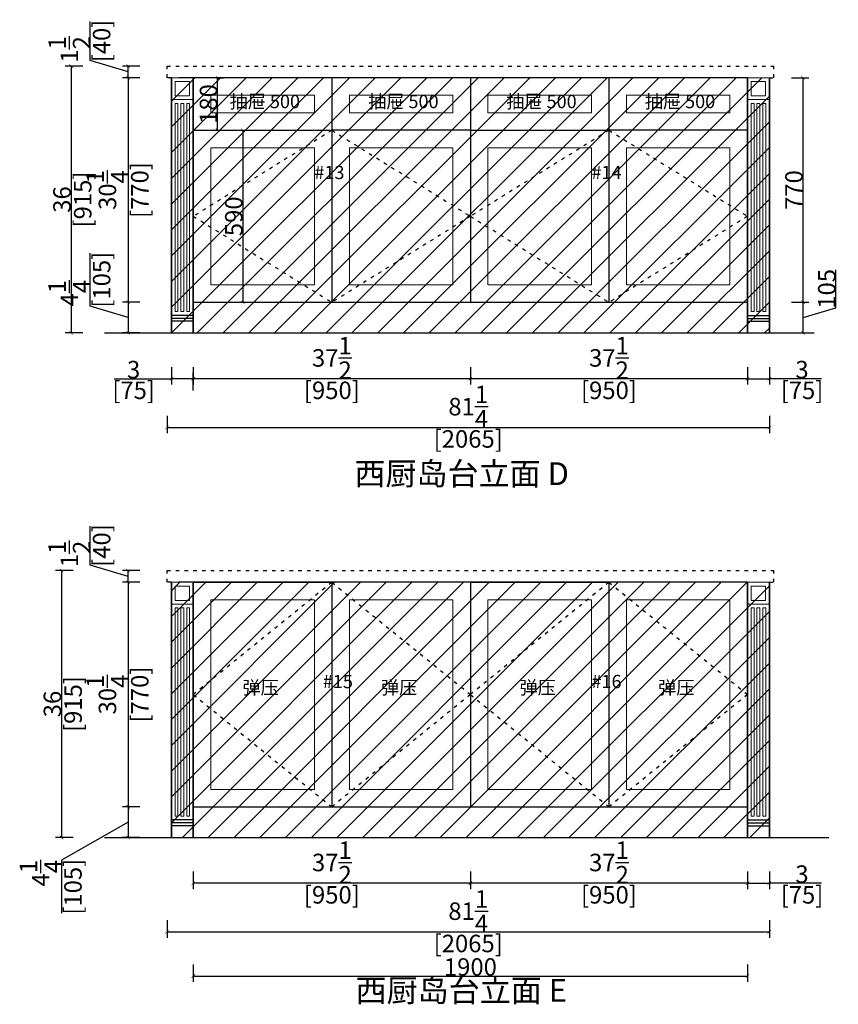
# Model space of a CAD drawing. Units: inches. Extents: x 115728 to 170014, y 2640 to 38996.
# Drawn here: x 165316 to 168123, y 3687 to 7064 of the extents above; entities that cross this region are included whole.
import ezdxf

# ---------------------------------------------------------------- set-up
doc = ezdxf.new("R2010")
doc.units = ezdxf.units.IN
doc.header["$MEASUREMENT"] = 0
doc.linetypes.add('ACAD_ISO03W100', pattern=[30, 12, -18])
for name, color, linetype in [('0-STONE', 6, 'Continuous'), ('0-wall', 7, 'Continuous'), ('CABINETS', 3, 'Continuous'), ('cabinets box', 6, 'Continuous'), ('DET-LIGHTER', 11, 'Continuous'), ('DIMS', 151, 'Continuous')]:
    doc.layers.add(name, color=color, linetype=linetype)
doc.layers.add('LIGHT PEN', color=201, linetype='Continuous', lineweight=13)
doc.styles.add('DS01', font='calibril.ttf')
doc.styles.get("Standard").update_dxf_attribs({"font": 'arial.ttf'})
doc.dimstyles.new('Copy of DS02', dxfattribs={"dimscale": 0, "dimtxt": 60, "dimasz": 12, "dimexe": 20, "dimexo": 40, "dimgap": 0.5, "dimtad": 1, "dimdec": 0, "dimzin": 0, "dimdsep": 46, "dimtxsty": 'DS01', "dimblk": 'ARCHTICK', "dimcen": 0, "dimdle": 0.6, "dimclrd": 44, "dimclre": 44, "dimadec": 0, "dimazin": 0, "dimtfac": 1, "dimtdec": 0, "dimtmove": 1, "dimatfit": 2, "dimldrblk": 'DOT', "dimfxl": 40, "dimfxlon": 1, "dimtolj": 1, "dimtzin": 0, "dimlwe": 30, "dimarcsym": 0})
doc.dimstyles.new('DS02', dxfattribs={"dimscale": 0, "dimtxt": 60, "dimasz": 12, "dimexe": 20, "dimexo": 40, "dimgap": 0.5, "dimtad": 1, "dimdec": 0, "dimzin": 0, "dimdsep": 46, "dimtxsty": 'DS01', "dimblk": 'ARCHTICK', "dimcen": 0, "dimdle": 0.6, "dimclrd": 44, "dimclre": 44, "dimadec": 0, "dimazin": 0, "dimtfac": 1, "dimtdec": 0, "dimtmove": 1, "dimatfit": 2, "dimldrblk": 'DOT', "dimfxl": 40, "dimfxlon": 1, "dimtolj": 1, "dimtzin": 0, "dimlwe": 30, "dimarcsym": 0})
doc.dimstyles.new('DS02-1', dxfattribs={"dimscale": 0, "dimtxt": 60, "dimasz": 12, "dimexe": 20, "dimexo": 40, "dimgap": 0.5, "dimtad": 1, "dimlfac": 0.03937, "dimzin": 0, "dimdsep": 46, "dimlunit": 5, "dimtxsty": 'DS01', "dimblk": 'ARCHTICK', "dimcen": 0, "dimdle": 0.6, "dimclrd": 44, "dimclre": 44, "dimadec": 0, "dimazin": 2, "dimtfac": 1, "dimtmove": 1, "dimatfit": 2, "dimldrblk": 'DOT', "dimfxl": 40, "dimfxlon": 1, "dimtolj": 1, "dimtzin": 0, "dimlwe": 30, "dimarcsym": 0})
pattern_1 = [(45, (100282, 18570), (-44.194174, 44.194174), [])]

# ---------------------------------------------------------------- blocks, each defined once
blk = doc.blocks.new('_ArchTick')
at = {"color": 0, "linetype": 'ByBlock', "const_width": 0.15}
blk.add_lwpolyline([(-0.5, -0.5), (0.5, 0.5)], dxfattribs=at)
blk = doc.blocks.new('*D4')
at = {"layer": 'Defpoints', "color": 0, "transparency": 16777216}
for p in [(166861.6, 6094.5), (167811.6, 5989.5), (166861.6, 5832.6)]:
    blk.add_point(p, dxfattribs=at)
at = {"layer": 'DIMS', "color": 44, "lineweight": 30, "transparency": 16777216}
for p, q in [((166861.6, 5872.6), (166861.6, 5812.6)), ((167811.6, 5872.6), (167811.6, 5812.6))]:
    blk.add_line(p, q, dxfattribs=at)
at = {"layer": 'DIMS', "color": 44, "lineweight": -2, "transparency": 16777216}
blk.add_line((167812.2, 5832.6), (166861, 5832.6), dxfattribs=at)
at = {"layer": 'DIMS', "color": 44, "lineweight": -2, "transparency": 16777216, "xscale": 12, "yscale": 12, "zscale": 12, "rotation": 180}
blk.add_blockref('_ArchTick', (166861.6, 5832.6), dxfattribs=at)
at = {"layer": 'DIMS', "color": 44, "lineweight": -2, "transparency": 16777216, "xscale": 12, "yscale": 12, "zscale": 12}
blk.add_blockref('_ArchTick', (167811.6, 5832.6), dxfattribs=at)
at = {"layer": 'DIMS', "color": 0, "transparency": 16777216, "char_height": 60, "attachment_point": 5, "style": 'DS01'}
for s, insert in [('\\A1;37{\\H1x;\\S1/2;}', (167336.6, 5903.8)), ('\\A1;[950]', (167336.6, 5792.8))]:
    blk.add_mtext(s, dxfattribs=dict(at, insert=insert))
blk = doc.blocks.new('_Dot')
at = {"color": 0, "linetype": 'ByBlock', "lineweight": -2}
blk.add_line((-0.5, 0), (-1, 0), dxfattribs=at)
at = {"color": 0, "linetype": 'ByBlock', "const_width": 0.5}
blk.add_lwpolyline([(-0.25, 0, 1), (0.25, 0, 1)], format="xyb", close=True, dxfattribs=at)
blk = doc.blocks.new('*D5')
at = {"layer": 'Defpoints', "color": 0, "transparency": 16777216}
for p in [(165861.6, 6864.5), (165688.3, 6094.5), (165861.6, 6094.5)]:
    blk.add_point(p, dxfattribs=at)
at = {"layer": 'DIMS', "color": 44, "lineweight": 30, "transparency": 16777216}
for p, q in [((165728.3, 6864.5), (165668.3, 6864.5)), ((165728.3, 6094.5), (165668.3, 6094.5))]:
    blk.add_line(p, q, dxfattribs=at)
at = {"layer": 'DIMS', "color": 44, "lineweight": -2, "transparency": 16777216}
blk.add_line((165688.3, 6865.1), (165688.3, 6093.9), dxfattribs=at)
at = {"layer": 'DIMS', "color": 44, "lineweight": -2, "transparency": 16777216, "xscale": 12, "yscale": 12, "zscale": 12}
for p, rotation in [((165688.3, 6864.5), 90), ((165688.3, 6094.5), 270)]:
    blk.add_blockref('_ArchTick', p, dxfattribs=dict(at, rotation=rotation))
at = {"layer": 'DIMS', "color": 0, "transparency": 16777216, "char_height": 60, "attachment_point": 5, "rotation": 90, "style": 'DS01'}
for s, insert in [('\\A1;[770]', (165728.1, 6479.5)), ('\\A1;30{\\H1x;\\S1/4;}', (165617.3, 6479.5))]:
    blk.add_mtext(s, dxfattribs=dict(at, insert=insert))
blk = doc.blocks.new('*D6')
at = {"layer": 'Defpoints', "color": 0, "transparency": 16777216}
for p in [(165911.6, 6094.5), (165688.3, 5989.5), (165861.6, 5989.5)]:
    blk.add_point(p, dxfattribs=at)
at = {"layer": 'DIMS', "color": 44, "lineweight": -2, "transparency": 16777216}
for p, q in [((165557.5, 6081.3), (165557.5, 6262.8)), ((165688.3, 6042), (165557.5, 6081.3)), ((165688.3, 6095.1), (165688.3, 5988.9))]:
    blk.add_line(p, q, dxfattribs=at)
at = {"layer": 'DIMS', "color": 44, "lineweight": 30, "transparency": 16777216}
for p, q in [((165728.3, 6094.5), (165668.3, 6094.5)), ((165728.3, 5989.5), (165668.3, 5989.5))]:
    blk.add_line(p, q, dxfattribs=at)
at = {"layer": 'DIMS', "color": 44, "lineweight": -2, "transparency": 16777216, "xscale": 12, "yscale": 12, "zscale": 12}
for p, rotation in [((165688.3, 6094.5), 90), ((165688.3, 5989.5), 270)]:
    blk.add_blockref('_ArchTick', p, dxfattribs=dict(at, rotation=rotation))
at = {"layer": 'DIMS', "color": 0, "transparency": 16777216, "char_height": 60, "attachment_point": 5, "rotation": 90, "style": 'DS01'}
for s, insert in [('\\A1;[105]', (165597.3, 6172)), ('\\A1;4{\\H1x;\\S1/4;}', (165486.7, 6125.6))]:
    blk.add_mtext(s, dxfattribs=dict(at, insert=insert))
blk = doc.blocks.new('*D7')
at = {"layer": 'Defpoints', "color": 0, "transparency": 16777216}
for p in [(165969.9, 6864.5), (165994.9, 6864.5), (165969.9, 6684.5)]:
    blk.add_point(p, dxfattribs=at)
at = {"layer": 'DIMS', "color": 44, "lineweight": -2, "transparency": 16777216}
blk.add_line((165994.9, 6683.9), (165994.9, 6865.1), dxfattribs=at)
at = {"layer": 'DIMS', "color": 44, "lineweight": 30, "transparency": 16777216}
for p, q in [((165994.9, 6864.5), (166014.9, 6864.5)), ((165994.9, 6684.5), (166014.9, 6684.5))]:
    blk.add_line(p, q, dxfattribs=at)
at = {"layer": 'DIMS', "color": 44, "lineweight": -2, "transparency": 16777216, "xscale": 12, "yscale": 12, "zscale": 12}
for p, rotation in [((165994.9, 6864.5), 90), ((165994.9, 6684.5), 270)]:
    blk.add_blockref('_ArchTick', p, dxfattribs=dict(at, rotation=rotation))
at = {"layer": 'DIMS', "color": 0, "transparency": 16777216, "insert": (165963.7, 6774.5), "char_height": 60, "attachment_point": 5, "rotation": 90, "style": 'DS01'}
blk.add_mtext('\\A1;180', dxfattribs=at)
blk = doc.blocks.new('*D8')
at = {"layer": 'Defpoints', "color": 0, "transparency": 16777216}
for p in [(165821.6, 6904.5), (165492.6, 5989.5), (165821.6, 5989.5)]:
    blk.add_point(p, dxfattribs=at)
at = {"layer": 'DIMS', "color": 44, "lineweight": 30, "transparency": 16777216}
for p, q in [((165532.6, 6904.5), (165472.6, 6904.5)), ((165532.6, 5989.5), (165472.6, 5989.5))]:
    blk.add_line(p, q, dxfattribs=at)
at = {"layer": 'DIMS', "color": 44, "lineweight": -2, "transparency": 16777216}
blk.add_line((165492.6, 6905.1), (165492.6, 5988.9), dxfattribs=at)
at = {"layer": 'DIMS', "color": 44, "lineweight": -2, "transparency": 16777216, "xscale": 12, "yscale": 12, "zscale": 12}
for p, rotation in [((165492.6, 6904.5), 90), ((165492.6, 5989.5), 270)]:
    blk.add_blockref('_ArchTick', p, dxfattribs=dict(at, rotation=rotation))
at = {"layer": 'DIMS', "color": 0, "transparency": 16777216, "char_height": 60, "attachment_point": 5, "rotation": 90, "style": 'DS01'}
for s, insert in [('\\A1;[915]', (165532.4, 6447)), ('\\A1;36', (165461.5, 6447))]:
    blk.add_mtext(s, dxfattribs=dict(at, insert=insert))
blk = doc.blocks.new('*D9')
at = {"layer": 'Defpoints', "color": 0, "transparency": 16777216}
for p in [(165688.3, 6904.5), (165861.6, 6904.5), (165861.6, 6864.5)]:
    blk.add_point(p, dxfattribs=at)
at = {"layer": 'DIMS', "color": 44, "lineweight": -2, "transparency": 16777216}
for p, q in [((165557.5, 6923.8), (165557.5, 7057.4)), ((165688.3, 6884.5), (165557.5, 6923.8)), ((165688.3, 6863.9), (165688.3, 6905.1))]:
    blk.add_line(p, q, dxfattribs=at)
at = {"layer": 'DIMS', "color": 44, "lineweight": 30, "transparency": 16777216}
for p, q in [((165728.3, 6904.5), (165668.3, 6904.5)), ((165728.3, 6864.5), (165668.3, 6864.5))]:
    blk.add_line(p, q, dxfattribs=at)
at = {"layer": 'DIMS', "color": 44, "lineweight": -2, "transparency": 16777216, "xscale": 12, "yscale": 12, "zscale": 12}
for p, rotation in [((165688.3, 6904.5), 90), ((165688.3, 6864.5), 270)]:
    blk.add_blockref('_ArchTick', p, dxfattribs=dict(at, rotation=rotation))
at = {"layer": 'DIMS', "color": 0, "transparency": 16777216, "char_height": 60, "attachment_point": 5, "rotation": 90, "style": 'DS01'}
for s, insert in [('\\A1;[40]', (165597.3, 6990.6)), ('\\A1;1{\\H1x;\\S1/2;}', (165486.7, 6961.8))]:
    blk.add_mtext(s, dxfattribs=dict(at, insert=insert))
blk = doc.blocks.new('*D10')
at = {"layer": 'Defpoints', "color": 0, "transparency": 16777216}
for p in [(165861.6, 5134.5), (165688.3, 4364.5), (165861.6, 4364.5)]:
    blk.add_point(p, dxfattribs=at)
at = {"layer": 'DIMS', "color": 44, "lineweight": 30, "transparency": 16777216}
for p, q in [((165728.3, 5134.5), (165668.3, 5134.5)), ((165728.3, 4364.5), (165668.3, 4364.5))]:
    blk.add_line(p, q, dxfattribs=at)
at = {"layer": 'DIMS', "color": 44, "lineweight": -2, "transparency": 16777216}
blk.add_line((165688.3, 5135.1), (165688.3, 4363.9), dxfattribs=at)
at = {"layer": 'DIMS', "color": 44, "lineweight": -2, "transparency": 16777216, "xscale": 12, "yscale": 12, "zscale": 12}
for p, rotation in [((165688.3, 5134.5), 90), ((165688.3, 4364.5), 270)]:
    blk.add_blockref('_ArchTick', p, dxfattribs=dict(at, rotation=rotation))
at = {"layer": 'DIMS', "color": 0, "transparency": 16777216, "char_height": 60, "attachment_point": 5, "rotation": 90, "style": 'DS01'}
for s, insert in [('\\A1;[770]', (165728.1, 4749.5)), ('\\A1;30{\\H1x;\\S1/4;}', (165617.3, 4749.5))]:
    blk.add_mtext(s, dxfattribs=dict(at, insert=insert))
blk = doc.blocks.new('*D11')
at = {"layer": 'Defpoints', "color": 0, "transparency": 16777216}
for p in [(165861.6, 4364.5), (165688.3, 4259.5), (165861.6, 4259.5)]:
    blk.add_point(p, dxfattribs=at)
at = {"layer": 'DIMS', "color": 44, "lineweight": 30, "transparency": 16777216}
for p, q in [((165728.3, 4364.5), (165668.3, 4364.5)), ((165728.3, 4259.5), (165668.3, 4259.5))]:
    blk.add_line(p, q, dxfattribs=at)
at = {"layer": 'DIMS', "color": 44, "lineweight": -2, "transparency": 16777216}
for p, q in [((165688.3, 4365.1), (165688.3, 4258.9)), ((165688.3, 4312), (165459.2, 4181.4)), ((165459.2, 4181.4), (165459.2, 3999.9))]:
    blk.add_line(p, q, dxfattribs=at)
at = {"layer": 'DIMS', "color": 44, "lineweight": -2, "transparency": 16777216, "xscale": 12, "yscale": 12, "zscale": 12}
for p, rotation in [((165688.3, 4364.5), 90), ((165688.3, 4259.5), 270)]:
    blk.add_blockref('_ArchTick', p, dxfattribs=dict(at, rotation=rotation))
at = {"layer": 'DIMS', "color": 0, "transparency": 16777216, "char_height": 60, "attachment_point": 5, "rotation": 90, "style": 'DS01'}
for s, insert in [('\\A1;4{\\H1x;\\S1/4;}', (165388.4, 4137)), ('\\A1;[105]', (165499, 4090.6))]:
    blk.add_mtext(s, dxfattribs=dict(at, insert=insert))
blk = doc.blocks.new('*D12')
at = {"layer": 'Defpoints', "color": 0, "transparency": 16777216}
for p in [(165788.6, 5174.5), (165459.7, 4259.5), (165788.6, 4259.5)]:
    blk.add_point(p, dxfattribs=at)
at = {"layer": 'DIMS', "color": 44, "lineweight": 30, "transparency": 16777216}
for p, q in [((165499.7, 5174.5), (165439.7, 5174.5)), ((165499.7, 4259.5), (165439.7, 4259.5))]:
    blk.add_line(p, q, dxfattribs=at)
at = {"layer": 'DIMS', "color": 44, "lineweight": -2, "transparency": 16777216}
blk.add_line((165459.7, 5175.1), (165459.7, 4258.9), dxfattribs=at)
at = {"layer": 'DIMS', "color": 44, "lineweight": -2, "transparency": 16777216, "xscale": 12, "yscale": 12, "zscale": 12}
for p, rotation in [((165459.7, 5174.5), 90), ((165459.7, 4259.5), 270)]:
    blk.add_blockref('_ArchTick', p, dxfattribs=dict(at, rotation=rotation))
at = {"layer": 'DIMS', "color": 0, "transparency": 16777216, "char_height": 60, "attachment_point": 5, "rotation": 90, "style": 'DS01'}
for s, insert in [('\\A1;[915]', (165499.5, 4717)), ('\\A1;36', (165428.6, 4717))]:
    blk.add_mtext(s, dxfattribs=dict(at, insert=insert))
blk = doc.blocks.new('*D13')
at = {"layer": 'Defpoints', "color": 0, "transparency": 16777216}
for p in [(165688.3, 5174.5), (165861.6, 5174.5), (165861.6, 5134.5)]:
    blk.add_point(p, dxfattribs=at)
at = {"layer": 'DIMS', "color": 44, "lineweight": -2, "transparency": 16777216}
for p, q in [((165557.5, 5193.7), (165557.5, 5327.3)), ((165688.3, 5154.5), (165557.5, 5193.7)), ((165688.3, 5133.9), (165688.3, 5175.1))]:
    blk.add_line(p, q, dxfattribs=at)
at = {"layer": 'DIMS', "color": 44, "lineweight": 30, "transparency": 16777216}
for p, q in [((165728.3, 5174.5), (165668.3, 5174.5)), ((165728.3, 5134.5), (165668.3, 5134.5))]:
    blk.add_line(p, q, dxfattribs=at)
at = {"layer": 'DIMS', "color": 44, "lineweight": -2, "transparency": 16777216, "xscale": 12, "yscale": 12, "zscale": 12}
for p, rotation in [((165688.3, 5174.5), 90), ((165688.3, 5134.5), 270)]:
    blk.add_blockref('_ArchTick', p, dxfattribs=dict(at, rotation=rotation))
at = {"layer": 'DIMS', "color": 0, "transparency": 16777216, "char_height": 60, "attachment_point": 5, "rotation": 90, "style": 'DS01'}
for s, insert in [('\\A1;[40]', (165597.3, 5260.5)), ('\\A1;1{\\H1x;\\S1/2;}', (165486.7, 5231.8))]:
    blk.add_mtext(s, dxfattribs=dict(at, insert=insert))
blk = doc.blocks.new('*D14')
at = {"layer": 'Defpoints', "color": 0, "transparency": 16777216}
for p in [(165821.6, 5954), (167886.6, 5954), (167886.6, 5665.7)]:
    blk.add_point(p, dxfattribs=at)
at = {"layer": 'DIMS', "color": 44, "lineweight": 30, "transparency": 16777216}
for p, q in [((165821.6, 5705.7), (165821.6, 5645.7)), ((167886.6, 5705.7), (167886.6, 5645.7))]:
    blk.add_line(p, q, dxfattribs=at)
at = {"layer": 'DIMS', "color": 44, "lineweight": -2, "transparency": 16777216}
blk.add_line((165821, 5665.7), (167887.2, 5665.7), dxfattribs=at)
at = {"layer": 'DIMS', "color": 44, "lineweight": -2, "transparency": 16777216, "xscale": 12, "yscale": 12, "zscale": 12, "rotation": 180}
blk.add_blockref('_ArchTick', (165821.6, 5665.7), dxfattribs=at)
at = {"layer": 'DIMS', "color": 44, "lineweight": -2, "transparency": 16777216, "xscale": 12, "yscale": 12, "zscale": 12}
blk.add_blockref('_ArchTick', (167886.6, 5665.7), dxfattribs=at)
at = {"layer": 'DIMS', "color": 0, "transparency": 16777216, "char_height": 60, "attachment_point": 5, "style": 'DS01'}
for s, insert in [('\\A1;81{\\H1x;\\S1/4;}', (166854.1, 5736.8)), ('\\A1;[2065]', (166854.1, 5626))]:
    blk.add_mtext(s, dxfattribs=dict(at, insert=insert))
blk = doc.blocks.new('post02')
at = {"layer": 'CABINETS'}
for p, q in [((59301.5, -9337.6), (59301.5, -8462.6)), ((59376.5, -9337.6), (59376.5, -8462.6)), ((59301.5, -9277.6), (59376.5, -9277.6)), ((59301.5, -9287.6), (59376.5, -9287.6)), ((59301.5, -9297.6), (59376.5, -9297.6))]:
    blk.add_line(p, q, dxfattribs=at)
at = {"layer": 'LIGHT PEN'}
for p, q in [((59314, -9264.6), (59314, -8550.6)), ((59314, -8550.6), (59324, -8550.6)), ((59324, -9264.6), (59324, -8550.6)), ((59334, -9264.6), (59334, -8550.6)), ((59334, -8550.6), (59344, -8550.6)), ((59344, -9264.6), (59344, -8550.6)), ((59354, -9264.6), (59354, -8550.6)), ((59354, -8550.6), (59364, -8550.6)), ((59364, -9264.6), (59364, -8550.6)), ((59314, -9264.6), (59324, -9264.6)), ((59334, -9264.6), (59344, -9264.6)), ((59354, -9264.6), (59364, -9264.6))]:
    blk.add_line(p, q, dxfattribs=at)
for points in [[(59301.5, -8537.6), (59376.5, -8537.6), (59376.5, -8462.6), (59301.5, -8462.6)], [(59314.5, -8524.6), (59363.5, -8524.6), (59363.5, -8475.6), (59314.5, -8475.6)]]:
    blk.add_lwpolyline(points, close=True, dxfattribs=at)
blk = doc.blocks.new('*D34')
at = {"layer": 'Defpoints', "color": 0, "transparency": 16777216}
for p in [(167811.6, 5989.5), (167886.6, 5989.5), (167886.6, 5832.6)]:
    blk.add_point(p, dxfattribs=at)
at = {"layer": 'DIMS', "color": 44, "lineweight": 30, "transparency": 16777216}
for p, q in [((167811.6, 5872.6), (167811.6, 5812.6)), ((167886.6, 5872.6), (167886.6, 5812.6))]:
    blk.add_line(p, q, dxfattribs=at)
at = {"layer": 'DIMS', "color": 44, "lineweight": -2, "transparency": 16777216}
for p, q in [((167811, 5832.6), (167887.2, 5832.6)), ((168065.3, 5832.6), (167886.6, 5832.6))]:
    blk.add_line(p, q, dxfattribs=at)
at = {"layer": 'DIMS', "color": 44, "lineweight": -2, "transparency": 16777216, "xscale": 12, "yscale": 12, "zscale": 12, "rotation": 180}
blk.add_blockref('_ArchTick', (167811.6, 5832.6), dxfattribs=at)
at = {"layer": 'DIMS', "color": 44, "lineweight": -2, "transparency": 16777216, "xscale": 12, "yscale": 12, "zscale": 12}
blk.add_blockref('_ArchTick', (167886.6, 5832.6), dxfattribs=at)
at = {"layer": 'DIMS', "color": 0, "transparency": 16777216, "char_height": 60, "attachment_point": 5, "style": 'DS01'}
for s, insert in [('\\A1;3', (167998.5, 5863.7)), ('\\A1;[75]', (167998.5, 5792.8))]:
    blk.add_mtext(s, dxfattribs=dict(at, insert=insert))
blk = doc.blocks.new('*D35')
at = {"layer": 'Defpoints', "color": 0, "transparency": 16777216}
for p in [(165911.6, 6094.5), (166861.6, 6094.5), (165911.6, 5832.6)]:
    blk.add_point(p, dxfattribs=at)
at = {"layer": 'DIMS', "color": 44, "lineweight": 30, "transparency": 16777216}
for p, q in [((165911.6, 5872.6), (165911.6, 5812.6)), ((166861.6, 5872.6), (166861.6, 5812.6))]:
    blk.add_line(p, q, dxfattribs=at)
at = {"layer": 'DIMS', "color": 44, "lineweight": -2, "transparency": 16777216}
blk.add_line((166862.2, 5832.6), (165911, 5832.6), dxfattribs=at)
at = {"layer": 'DIMS', "color": 44, "lineweight": -2, "transparency": 16777216, "xscale": 12, "yscale": 12, "zscale": 12, "rotation": 180}
blk.add_blockref('_ArchTick', (165911.6, 5832.6), dxfattribs=at)
at = {"layer": 'DIMS', "color": 44, "lineweight": -2, "transparency": 16777216, "xscale": 12, "yscale": 12, "zscale": 12}
blk.add_blockref('_ArchTick', (166861.6, 5832.6), dxfattribs=at)
at = {"layer": 'DIMS', "color": 0, "transparency": 16777216, "char_height": 60, "attachment_point": 5, "style": 'DS01'}
for s, insert in [('\\A1;37{\\H1x;\\S1/2;}', (166386.6, 5903.8)), ('\\A1;[950]', (166386.6, 5792.8))]:
    blk.add_mtext(s, dxfattribs=dict(at, insert=insert))
blk = doc.blocks.new('*D36')
at = {"layer": 'Defpoints', "color": 0, "transparency": 16777216}
for p in [(165836.6, 5989.5), (165911.6, 5989.5), (165836.6, 5832.6)]:
    blk.add_point(p, dxfattribs=at)
at = {"layer": 'DIMS', "color": 44, "lineweight": 30, "transparency": 16777216}
for p, q in [((165836.6, 5872.6), (165836.6, 5812.6)), ((165911.6, 5872.6), (165911.6, 5812.6))]:
    blk.add_line(p, q, dxfattribs=at)
at = {"layer": 'DIMS', "color": 44, "lineweight": -2, "transparency": 16777216}
for p, q in [((165640.2, 5832.6), (165836.6, 5832.6)), ((165912.2, 5832.6), (165836, 5832.6))]:
    blk.add_line(p, q, dxfattribs=at)
at = {"layer": 'DIMS', "color": 44, "lineweight": -2, "transparency": 16777216, "xscale": 12, "yscale": 12, "zscale": 12, "rotation": 180}
blk.add_blockref('_ArchTick', (165836.6, 5832.6), dxfattribs=at)
at = {"layer": 'DIMS', "color": 44, "lineweight": -2, "transparency": 16777216, "xscale": 12, "yscale": 12, "zscale": 12}
blk.add_blockref('_ArchTick', (165911.6, 5832.6), dxfattribs=at)
at = {"layer": 'DIMS', "color": 0, "transparency": 16777216, "char_height": 60, "attachment_point": 5, "style": 'DS01'}
for s, insert in [('\\A1;3', (165707, 5863.7)), ('\\A1;[75]', (165707, 5792.8))]:
    blk.add_mtext(s, dxfattribs=dict(at, insert=insert))
blk = doc.blocks.new('*D37')
at = {"layer": 'Defpoints', "color": 0, "transparency": 16777216}
for p in [(166062.5, 6684.5), (166062.5, 6094.5), (166081.5, 6094.5)]:
    blk.add_point(p, dxfattribs=at)
at = {"layer": 'DIMS', "color": 44, "lineweight": -2, "transparency": 16777216}
blk.add_line((166081.5, 6685.1), (166081.5, 6093.9), dxfattribs=at)
at = {"layer": 'DIMS', "color": 44, "lineweight": 30, "transparency": 16777216}
for p, q in [((166081.5, 6684.5), (166101.5, 6684.5)), ((166081.5, 6094.5), (166101.5, 6094.5))]:
    blk.add_line(p, q, dxfattribs=at)
at = {"layer": 'DIMS', "color": 44, "lineweight": -2, "transparency": 16777216, "xscale": 12, "yscale": 12, "zscale": 12}
for p, rotation in [((166081.5, 6684.5), 90), ((166081.5, 6094.5), 270)]:
    blk.add_blockref('_ArchTick', p, dxfattribs=dict(at, rotation=rotation))
at = {"layer": 'DIMS', "color": 0, "transparency": 16777216, "insert": (166050.4, 6389.5), "char_height": 60, "attachment_point": 5, "rotation": 90, "style": 'DS01'}
blk.add_mtext('\\A1;590', dxfattribs=at)
blk = doc.blocks.new('*D38')
at = {"layer": 'Defpoints', "color": 0, "transparency": 16777216}
for p in [(166861.6, 4364.5), (167811.6, 4259.5), (166861.6, 4102.5)]:
    blk.add_point(p, dxfattribs=at)
at = {"layer": 'DIMS', "color": 44, "lineweight": 30, "transparency": 16777216}
for p, q in [((166861.6, 4142.5), (166861.6, 4082.5)), ((167811.6, 4142.5), (167811.6, 4082.5))]:
    blk.add_line(p, q, dxfattribs=at)
at = {"layer": 'DIMS', "color": 44, "lineweight": -2, "transparency": 16777216}
blk.add_line((167812.2, 4102.5), (166861, 4102.5), dxfattribs=at)
at = {"layer": 'DIMS', "color": 44, "lineweight": -2, "transparency": 16777216, "xscale": 12, "yscale": 12, "zscale": 12, "rotation": 180}
blk.add_blockref('_ArchTick', (166861.6, 4102.5), dxfattribs=at)
at = {"layer": 'DIMS', "color": 44, "lineweight": -2, "transparency": 16777216, "xscale": 12, "yscale": 12, "zscale": 12}
blk.add_blockref('_ArchTick', (167811.6, 4102.5), dxfattribs=at)
at = {"layer": 'DIMS', "color": 0, "transparency": 16777216, "char_height": 60, "attachment_point": 5, "style": 'DS01'}
for s, insert in [('\\A1;37{\\H1x;\\S1/2;}', (167336.6, 4173.7)), ('\\A1;[950]', (167336.6, 4062.8))]:
    blk.add_mtext(s, dxfattribs=dict(at, insert=insert))
blk = doc.blocks.new('*D39')
at = {"layer": 'Defpoints', "color": 0, "transparency": 16777216}
for p in [(165821.6, 4224), (167886.6, 4224), (167886.6, 3935.7)]:
    blk.add_point(p, dxfattribs=at)
at = {"layer": 'DIMS', "color": 44, "lineweight": 30, "transparency": 16777216}
for p, q in [((165821.6, 3975.7), (165821.6, 3915.7)), ((167886.6, 3975.7), (167886.6, 3915.7))]:
    blk.add_line(p, q, dxfattribs=at)
at = {"layer": 'DIMS', "color": 44, "lineweight": -2, "transparency": 16777216}
blk.add_line((165821, 3935.7), (167887.2, 3935.7), dxfattribs=at)
at = {"layer": 'DIMS', "color": 44, "lineweight": -2, "transparency": 16777216, "xscale": 12, "yscale": 12, "zscale": 12, "rotation": 180}
blk.add_blockref('_ArchTick', (165821.6, 3935.7), dxfattribs=at)
at = {"layer": 'DIMS', "color": 44, "lineweight": -2, "transparency": 16777216, "xscale": 12, "yscale": 12, "zscale": 12}
blk.add_blockref('_ArchTick', (167886.6, 3935.7), dxfattribs=at)
at = {"layer": 'DIMS', "color": 0, "transparency": 16777216, "char_height": 60, "attachment_point": 5, "style": 'DS01'}
for s, insert in [('\\A1;81{\\H1x;\\S1/4;}', (166854.1, 4006.7)), ('\\A1;[2065]', (166854.1, 3895.9))]:
    blk.add_mtext(s, dxfattribs=dict(at, insert=insert))
blk = doc.blocks.new('*D40')
at = {"layer": 'Defpoints', "color": 0, "transparency": 16777216}
for p in [(167811.6, 4259.5), (167886.6, 4259.5), (167886.6, 4102.5)]:
    blk.add_point(p, dxfattribs=at)
at = {"layer": 'DIMS', "color": 44, "lineweight": 30, "transparency": 16777216}
for p, q in [((167811.6, 4142.5), (167811.6, 4082.5)), ((167886.6, 4142.5), (167886.6, 4082.5))]:
    blk.add_line(p, q, dxfattribs=at)
at = {"layer": 'DIMS', "color": 44, "lineweight": -2, "transparency": 16777216}
for p, q in [((167811, 4102.5), (167887.2, 4102.5)), ((168065.3, 4102.5), (167886.6, 4102.5))]:
    blk.add_line(p, q, dxfattribs=at)
at = {"layer": 'DIMS', "color": 44, "lineweight": -2, "transparency": 16777216, "xscale": 12, "yscale": 12, "zscale": 12, "rotation": 180}
blk.add_blockref('_ArchTick', (167811.6, 4102.5), dxfattribs=at)
at = {"layer": 'DIMS', "color": 44, "lineweight": -2, "transparency": 16777216, "xscale": 12, "yscale": 12, "zscale": 12}
blk.add_blockref('_ArchTick', (167886.6, 4102.5), dxfattribs=at)
at = {"layer": 'DIMS', "color": 0, "transparency": 16777216, "char_height": 60, "attachment_point": 5, "style": 'DS01'}
for s, insert in [('\\A1;3', (167998.5, 4133.7)), ('\\A1;[75]', (167998.5, 4062.8))]:
    blk.add_mtext(s, dxfattribs=dict(at, insert=insert))
blk = doc.blocks.new('*D41')
at = {"layer": 'Defpoints', "color": 0, "transparency": 16777216}
for p in [(165911.6, 4364.5), (166861.6, 4364.5), (165911.6, 4102.5)]:
    blk.add_point(p, dxfattribs=at)
at = {"layer": 'DIMS', "color": 44, "lineweight": 30, "transparency": 16777216}
for p, q in [((165911.6, 4142.5), (165911.6, 4082.5)), ((166861.6, 4142.5), (166861.6, 4082.5))]:
    blk.add_line(p, q, dxfattribs=at)
at = {"layer": 'DIMS', "color": 44, "lineweight": -2, "transparency": 16777216}
blk.add_line((166862.2, 4102.5), (165911, 4102.5), dxfattribs=at)
at = {"layer": 'DIMS', "color": 44, "lineweight": -2, "transparency": 16777216, "xscale": 12, "yscale": 12, "zscale": 12, "rotation": 180}
blk.add_blockref('_ArchTick', (165911.6, 4102.5), dxfattribs=at)
at = {"layer": 'DIMS', "color": 44, "lineweight": -2, "transparency": 16777216, "xscale": 12, "yscale": 12, "zscale": 12}
blk.add_blockref('_ArchTick', (166861.6, 4102.5), dxfattribs=at)
at = {"layer": 'DIMS', "color": 0, "transparency": 16777216, "char_height": 60, "attachment_point": 5, "style": 'DS01'}
for s, insert in [('\\A1;37{\\H1x;\\S1/2;}', (166386.6, 4173.7)), ('\\A1;[950]', (166386.6, 4062.8))]:
    blk.add_mtext(s, dxfattribs=dict(at, insert=insert))
blk = doc.blocks.new('*D42')
at = {"layer": 'Defpoints', "color": 0, "transparency": 16777216}
for p in [(165836.6, 5989.5), (165836.6, 5832.6), (165911.6, 4259.5)]:
    blk.add_point(p, dxfattribs=at)
at = {"layer": 'DIMS', "color": 44, "lineweight": 30, "transparency": 16777216}
for p, q in [((165836.6, 5872.6), (165836.6, 5812.6)), ((165911.6, 5792.6), (165911.6, 5852.6))]:
    blk.add_line(p, q, dxfattribs=at)
at = {"layer": 'DIMS', "color": 44, "lineweight": -2, "transparency": 16777216}
for p, q in [((165640.2, 5832.6), (165836.6, 5832.6)), ((165912.2, 5832.6), (165836, 5832.6))]:
    blk.add_line(p, q, dxfattribs=at)
at = {"layer": 'DIMS', "color": 44, "lineweight": -2, "transparency": 16777216, "xscale": 12, "yscale": 12, "zscale": 12, "rotation": 180}
blk.add_blockref('_ArchTick', (165836.6, 5832.6), dxfattribs=at)
at = {"layer": 'DIMS', "color": 44, "lineweight": -2, "transparency": 16777216, "xscale": 12, "yscale": 12, "zscale": 12}
blk.add_blockref('_ArchTick', (165911.6, 5832.6), dxfattribs=at)
at = {"layer": 'DIMS', "color": 0, "transparency": 16777216, "char_height": 60, "attachment_point": 5, "style": 'DS01'}
for s, insert in [('\\A1;3', (165707, 5863.7)), ('\\A1;[75]', (165707, 5792.8))]:
    blk.add_mtext(s, dxfattribs=dict(at, insert=insert))
blk = doc.blocks.new('*D134')
at = {"color": 44, "lineweight": -2, "transparency": 16777216}
for p, q in [((168114.7, 6075.8), (168114.7, 6205.6)), ((168002, 5988.9), (168002, 6095.1)), ((168002, 6042), (168114.7, 6075.8))]:
    blk.add_line(p, q, dxfattribs=at)
at = {"color": 44, "lineweight": 30, "transparency": 16777216}
for p, q in [((167962, 6094.5), (168022, 6094.5)), ((167962, 5989.5), (168022, 5989.5))]:
    blk.add_line(p, q, dxfattribs=at)
at = {"layer": 'Defpoints', "color": 0, "transparency": 16777216}
for p in [(167757, 6094.5), (168002, 6094.5), (167757, 5989.5)]:
    blk.add_point(p, dxfattribs=at)
at = {"color": 44, "lineweight": -2, "transparency": 16777216, "xscale": 12, "yscale": 12, "zscale": 12}
for p, rotation in [((168002, 6094.5), 90), ((168002, 5989.5), 270)]:
    blk.add_blockref('_ArchTick', p, dxfattribs=dict(at, rotation=rotation))
at = {"color": 0, "transparency": 16777216, "insert": (168083.5, 6140.7), "char_height": 60, "attachment_point": 5, "rotation": 90, "style": 'DS01'}
blk.add_mtext('\\A1;105', dxfattribs=at)
blk = doc.blocks.new('*D135')
at = {"color": 44, "lineweight": 30, "transparency": 16777216}
for p, q in [((167962, 6864.5), (168022, 6864.5)), ((167962, 6094.5), (168022, 6094.5))]:
    blk.add_line(p, q, dxfattribs=at)
at = {"color": 44, "lineweight": -2, "transparency": 16777216}
blk.add_line((168002, 6093.9), (168002, 6865.1), dxfattribs=at)
at = {"layer": 'Defpoints', "color": 0, "transparency": 16777216}
for p in [(167811.6, 6864.5), (168002, 6864.5), (167757, 6094.5)]:
    blk.add_point(p, dxfattribs=at)
at = {"color": 44, "lineweight": -2, "transparency": 16777216, "xscale": 12, "yscale": 12, "zscale": 12}
for p, rotation in [((168002, 6864.5), 90), ((168002, 6094.5), 270)]:
    blk.add_blockref('_ArchTick', p, dxfattribs=dict(at, rotation=rotation))
at = {"color": 0, "transparency": 16777216, "insert": (167970.9, 6479.5), "char_height": 60, "attachment_point": 5, "rotation": 90, "style": 'DS01'}
blk.add_mtext('\\A1;770', dxfattribs=at)
blk = doc.blocks.new('*D216')
at = {"color": 44, "lineweight": 30, "transparency": 16777216}
for p, q in [((165911.6, 3824.3), (165911.6, 3764.3)), ((167811.6, 3824.3), (167811.6, 3764.3))]:
    blk.add_line(p, q, dxfattribs=at)
at = {"color": 44, "lineweight": -2, "transparency": 16777216}
blk.add_line((165911, 3784.3), (167812.2, 3784.3), dxfattribs=at)
at = {"layer": 'Defpoints', "color": 0, "transparency": 16777216}
for p in [(165911.6, 4259.5), (167811.6, 4259.5), (167811.6, 3784.3)]:
    blk.add_point(p, dxfattribs=at)
at = {"color": 44, "lineweight": -2, "transparency": 16777216, "xscale": 12, "yscale": 12, "zscale": 12, "rotation": 180}
blk.add_blockref('_ArchTick', (165911.6, 3784.3), dxfattribs=at)
at = {"color": 44, "lineweight": -2, "transparency": 16777216, "xscale": 12, "yscale": 12, "zscale": 12}
blk.add_blockref('_ArchTick', (167811.6, 3784.3), dxfattribs=at)
at = {"color": 0, "transparency": 16777216, "insert": (166861.6, 3815.4), "char_height": 60, "attachment_point": 5, "style": 'DS01'}
blk.add_mtext('\\A1;1900', dxfattribs=at)

msp = doc.modelspace()

# ---------------------------------------------------------------- hatches: boundary and pattern name
at = {"layer": 'LIGHT PEN'}
h = msp.add_hatch(dxfattribs=at)
h.set_pattern_fill('ANSI31', color=8, scale=500)
h.set_pattern_definition(pattern_1)
h.paths.add_polyline_path([(165836.577, 5989.516), (167886.577, 5989.516), (167886.577, 6864.516), (165836.577, 6864.516)])
h = msp.add_hatch(dxfattribs=at)
h.set_pattern_fill('ANSI31', color=8, scale=500)
h.set_pattern_definition(pattern_1)
h.paths.add_polyline_path([(165836.577, 4259.455), (167886.577, 4259.455), (167886.577, 5134.455), (165836.577, 5134.455)])

# ---------------------------------------------------------------- linework, layer by layer
at = {"color": 252, "linetype": 'ACAD_ISO03W100'}
for points in [[(166386.577, 6684.516), (165911.577, 6389.516), (166386.577, 6094.516)], [(166386.577, 6684.516), (166861.577, 6389.516), (166386.577, 6094.516)], [(167336.577, 6684.516), (166861.577, 6389.516), (167336.577, 6094.516)], [(167336.577, 6684.516), (167811.577, 6389.516), (167336.577, 6094.516)], [(166386.577, 5134.455), (165911.577, 4749.455), (166386.577, 4364.455)], [(166386.577, 5134.455), (166861.577, 4749.455), (166386.577, 4364.455)], [(167336.577, 5134.455), (166861.577, 4749.455), (167336.577, 4364.455)], [(167336.577, 5134.455), (167811.577, 4749.455), (167336.577, 4364.455)]]:
    msp.add_lwpolyline(points, dxfattribs=at)
at = {"layer": '0-STONE', "linetype": 'ACAD_ISO03W100'}
for p, q in [((165911.577, 6864.516), (165911.577, 5989.516)), ((167811.577, 6864.516), (167811.577, 5989.516)), ((165911.577, 5134.455), (165911.577, 4259.455)), ((167811.577, 5134.455), (167811.577, 4259.455))]:
    msp.add_line(p, q, dxfattribs=at)
at = {"layer": '0-wall'}
for p, q in [((165607.156, 5989.516), (168040.145, 5989.516)), ((165607.156, 4259.455), (168090.145, 4259.455))]:
    msp.add_line(p, q, dxfattribs=at)
at = {"layer": 'CABINETS'}
for p, q in [((165836.577, 6864.516), (165836.577, 5989.516)), ((167811.577, 6864.516), (165861.577, 6864.516)), ((165911.577, 6864.516), (165911.577, 5989.516)), ((166386.577, 6864.516), (166386.577, 6094.516)), ((166861.577, 6864.516), (166861.577, 6094.516)), ((166861.577, 6864.516), (166861.577, 6094.516)), ((167336.577, 6864.516), (167336.577, 6094.516)), ((167811.577, 6864.516), (167811.577, 5989.516)), ((167886.577, 6864.516), (167886.577, 5989.516)), ((165911.577, 6684.516), (166386.577, 6684.516)), ((166861.577, 6684.516), (166386.577, 6684.516)), ((166861.577, 6684.516), (167336.577, 6684.516)), ((167811.577, 6684.516), (167336.577, 6684.516)), ((165911.577, 6094.516), (167811.577, 6094.516)), ((165836.577, 5134.455), (165836.577, 4259.455)), ((167811.577, 5134.455), (165861.577, 5134.455)), ((165911.577, 5134.455), (165911.577, 4259.455)), ((165911.577, 5134.455), (166386.577, 5134.455)), ((166386.577, 5134.455), (166386.577, 4364.455)), ((166861.577, 5134.455), (166386.577, 5134.455)), ((166861.577, 5134.455), (166861.577, 4364.455)), ((166861.577, 5134.455), (167336.577, 5134.455)), ((166861.577, 5134.455), (166861.577, 4364.455)), ((167336.577, 5134.455), (167336.577, 4364.455)), ((167811.577, 5134.455), (167336.577, 5134.455)), ((167811.577, 5134.455), (167811.577, 4259.455)), ((167886.577, 5134.455), (167886.577, 4259.455)), ((165911.577, 4364.455), (167811.577, 4364.455))]:
    msp.add_line(p, q, dxfattribs=at)
at = {"layer": 'DET-LIGHTER', "linetype": 'ACAD_ISO03W100'}
for p, q in [((165821.577, 6904.516), (167901.577, 6904.516)), ((165821.577, 6864.516), (165821.577, 6904.516)), ((167901.577, 6864.516), (167901.577, 6904.516)), ((165836.577, 6864.516), (165821.577, 6864.516)), ((167886.577, 6864.516), (167901.577, 6864.516)), ((165821.577, 5174.455), (167901.577, 5174.455)), ((165821.577, 5134.455), (165821.577, 5174.455)), ((167901.577, 5134.455), (167901.577, 5174.455)), ((165836.577, 5134.455), (165821.577, 5134.455)), ((167886.577, 5134.455), (167901.577, 5134.455))]:
    msp.add_line(p, q, dxfattribs=at)
at = {"layer": 'LIGHT PEN'}
for points in [[(165971.577, 6744.516), (166326.577, 6744.516), (166326.577, 6804.516), (165971.577, 6804.516)], [(166801.577, 6744.516), (166446.577, 6744.516), (166446.577, 6804.516), (166801.577, 6804.516)], [(166921.577, 6744.516), (167276.577, 6744.516), (167276.577, 6804.516), (166921.577, 6804.516)], [(167751.577, 6744.516), (167396.577, 6744.516), (167396.577, 6804.516), (167751.577, 6804.516)], [(166326.577, 6624.516), (165971.577, 6624.516), (165971.577, 6154.516), (166326.577, 6154.516)], [(166446.577, 6624.516), (166801.577, 6624.516), (166801.577, 6154.516), (166446.577, 6154.516)], [(167276.577, 6624.516), (166921.577, 6624.516), (166921.577, 6154.516), (167276.577, 6154.516)], [(167396.577, 6624.516), (167751.577, 6624.516), (167751.577, 6154.516), (167396.577, 6154.516)], [(166326.577, 5074.455), (165971.577, 5074.455), (165971.577, 4424.455), (166326.577, 4424.455)], [(166446.577, 5074.455), (166801.577, 5074.455), (166801.577, 4424.455), (166446.577, 4424.455)], [(167276.577, 5074.455), (166921.577, 5074.455), (166921.577, 4424.455), (167276.577, 4424.455)], [(167396.577, 5074.455), (167751.577, 5074.455), (167751.577, 4424.455), (167396.577, 4424.455)]]:
    msp.add_lwpolyline(points, close=True, dxfattribs=at)

# ---------------------------------------------------------------- block references
at = {"layer": 'LIGHT PEN', "xscale": -1}
for p in [(225213.031, 15327.069), (225213.031, 13597.007)]:
    msp.add_blockref('post02', p, dxfattribs=at)
at = {"layer": 'LIGHT PEN'}
for p in [(108510.123, 15327.069), (108510.123, 13597.007)]:
    msp.add_blockref('post02', p, dxfattribs=at)

# ---------------------------------------------------------------- texts
at = {"color": 1, "char_height": 45.5}
for s, insert, attachment_point in [('{\\fSimSun|b0|i0|c134|p54;\\C7; 抽屉 500}', (166277.521, 6805.76), 3), ('{\\fSimSun|b0|i0|c134|p54;\\C7; 抽屉 500}', (166752.521, 6805.76), 3), ('{\\fSimSun|b0|i0|c134|p54;\\C7; 抽屉 500}', (166970.633, 6805.76), 1), ('{\\fSimSun|b0|i0|c134|p54;\\C7; 抽屉 500}', (167445.633, 6805.76), 1), ('{\\fSimSun|b0|i0|c134|p54;\\C6;#13}', (166326.577, 6562.5), 1), ('{\\fSimSun|b0|i0|c134|p54;\\C6;#14}', (167276.577, 6562.5), 1), ('{\\fSimSun|b0|i0|c134|p54;\\C7; 弹压}', (166204.521, 4796.26), 3), ('{\\fSimSun|b0|i0|c134|p54;\\C6;#15}', (166355.5, 4817), 1), ('{\\fSimSun|b0|i0|c134|p54;\\C7; 弹压}', (166679.521, 4796.26), 3), ('{\\fSimSun|b0|i0|c134|p54;\\C7; 弹压}', (167154.521, 4796.26), 3), ('{\\fSimSun|b0|i0|c134|p54;\\C6;#16}', (167276.577, 4817), 1), ('{\\fSimSun|b0|i0|c134|p54;\\C7; 弹压}', (167629.521, 4796.26), 3)]:
    msp.add_mtext_dynamic_manual_height_columns(s, width=4134.50616, gutter_width=1.3, heights=[302.53], dxfattribs=dict(at, insert=insert, attachment_point=attachment_point))
at = {"layer": 'cabinets box', "char_height": 78, "attachment_point": 3}
for s, insert in [('{\\fSimSun|b0|i0|c134|p54;\\C7;    西厨岛台立面 D}', (167199.461, 5545.91)), ('{\\fSimSun|b0|i0|c134|p54;\\C7;    西厨岛台立面 E}', (167192.961, 3773.881))]:
    msp.add_mtext_dynamic_manual_height_columns(s, width=4134.50616, gutter_width=1.3, heights=[304.253], dxfattribs=dict(at, insert=insert))

# ---------------------------------------------------------------- dimensions: what is measured, and where the dimension line sits
at = {"color": 1}
for base, p1, p2, picture, middle in [((168002, 6864.516), (167757, 6094.516), (167811.577, 6864.516), '*D135', (167970.854, 6479.516)), ((168002, 6094.516), (167757, 5989.516), (167757, 6094.516), '*D134', (168083.542, 6076.323))]:
    dim = msp.add_linear_dim(base=base, p1=p1, p2=p2, angle=90, dimstyle='Copy of DS02', override={"dimscale": 1, "dimpost": '\\X'}, dxfattribs=at)
    dim.commit()
    dim.dimension.update_dxf_attribs({"geometry": picture, "text_midpoint": middle})
dim = msp.add_linear_dim(base=(167811.577, 3784.257), p1=(165911.577, 4259.455), p2=(167811.577, 4259.455), dimstyle='Copy of DS02', override={"dimscale": 1, "dimpost": '\\X'}, dxfattribs=at)
dim.commit()
dim.dimension.update_dxf_attribs({"geometry": '*D216', "text_midpoint": (166861.577, 3815.403)})
at = {"layer": 'DIMS'}
for base, p1, p2, angle, dimstyle, picture, middle in [((165688.346, 6904.516), (165861.577, 6864.516), (165861.577, 6904.516), 90, 'DS02-1', '*D9', (165557.542, 6924.257)), ((165492.636, 5989.516), (165821.577, 6904.516), (165821.577, 5989.516), 90, 'DS02-1', '*D8', (165492.636, 6447.016)), ((165688.346, 6094.516), (165861.577, 6864.516), (165861.577, 6094.516), 90, 'DS02-1', '*D5', (165688.346, 6479.516)), ((165994.887, 6864.516), (165969.923, 6684.516), (165969.923, 6864.516), 90, 'DS02', '*D7', (165963.741, 6774.516)), ((166081.5, 6094.516), (166062.5, 6684.516), (166062.5, 6094.516), 90, 'DS02', '*D37', (166050.354, 6389.516)), ((165688.346, 5989.516), (165911.577, 6094.516), (165861.577, 5989.516), 90, 'DS02-1', '*D6', (165557.519, 6081.764)), ((166861.577, 5832.584), (167811.577, 5989.516), (166861.577, 6094.516), 180, 'DS02-1', '*D4', (167336.577, 5832.584)), ((165688.346, 5174.455), (165861.577, 5134.455), (165861.577, 5174.455), 90, 'DS02-1', '*D13', (165557.542, 5194.196)), ((165459.705, 4259.455), (165788.646, 5174.455), (165788.646, 4259.455), 90, 'DS02-1', '*D12', (165459.705, 4716.955)), ((165688.346, 4364.455), (165861.577, 5134.455), (165861.577, 4364.455), 90, 'DS02-1', '*D10', (165688.346, 4749.455)), ((166861.577, 4102.523), (167811.577, 4259.455), (166861.577, 4364.455), 180, 'DS02-1', '*D38', (167336.577, 4102.523))]:
    dim = msp.add_linear_dim(base=base, p1=p1, p2=p2, angle=angle, dimstyle=dimstyle, override={"dimscale": 1, "dimpost": '\\X'}, dxfattribs=at)
    dim.commit()
    dim.dimension.update_dxf_attribs({"geometry": picture, "text_midpoint": middle})
for base, p1, p2, picture, middle in [((165911.577, 5832.584), (166861.577, 6094.516), (165911.577, 6094.516), '*D35', (166386.577, 5832.584)), ((167886.577, 5665.713), (165821.577, 5954.016), (167886.577, 5954.016), '*D14', (166854.077, 5665.713)), ((165911.577, 4102.523), (166861.577, 4364.455), (165911.577, 4364.455), '*D41', (166386.577, 4102.523)), ((167886.577, 3935.652), (165821.577, 4223.955), (167886.577, 4223.955), '*D39', (166854.077, 3935.652))]:
    dim = msp.add_linear_dim(base=base, p1=p1, p2=p2, dimstyle='DS02-1', override={"dimscale": 1, "dimpost": '\\X'}, dxfattribs=at)
    dim.commit()
    dim.dimension.update_dxf_attribs({"geometry": picture, "text_midpoint": middle})
for base, p1, p2, picture, middle in [((165836.577, 5832.584), (165911.577, 5989.516), (165836.577, 5989.516), '*D36', (165707, 5845)), ((165836.577, 5832.584), (165911.577, 4259.455), (165836.577, 5989.516), '*D42', (165707, 5845)), ((167886.577, 5832.584), (167811.577, 5989.516), (167886.577, 5989.516), '*D34', (167998.5, 5795.5)), ((167886.577, 4102.523), (167811.577, 4259.455), (167886.577, 4259.455), '*D40', (167998.5, 4065.439))]:
    dim = msp.add_linear_dim(base=base, p1=p1, p2=p2, dimstyle='DS02-1', override={"dimscale": 1, "dimpost": '\\X'}, dxfattribs=at)
    dim.commit()
    dim.dimension.update_dxf_attribs({"geometry": picture, "text_midpoint": middle, "dimtype": 128})
dim = msp.add_linear_dim(base=(165688.346, 4259.455), p1=(165861.577, 4364.455), p2=(165861.577, 4259.455), angle=90, dimstyle='DS02-1', override={"dimscale": 1, "dimpost": '\\X'}, dxfattribs=at)
dim.commit()
dim.dimension.update_dxf_attribs({"geometry": '*D11', "text_midpoint": (165459.224, 4180.884), "dimtype": 128})

doc.saveas('drawing.dxf')
